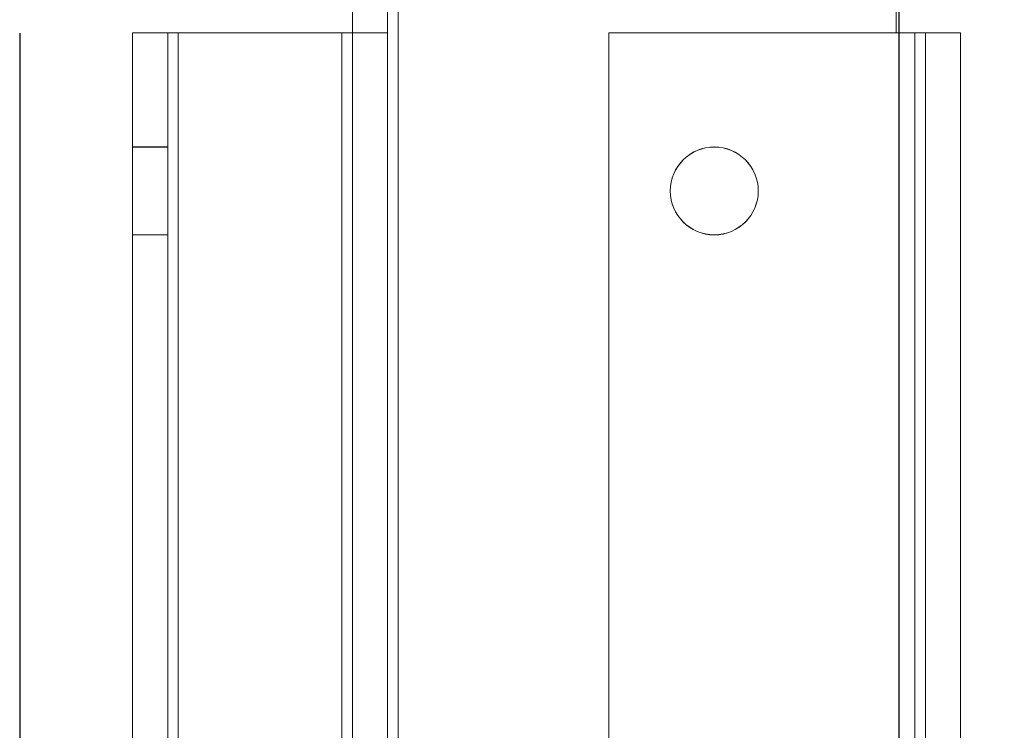
# Model space of a CAD drawing. Units: millimetres. Extents: x -3786 to 4614, y -3385 to 2555.
# Drawn here: x 268 to 324, y -2029 to -1988 of the extents above; entities that cross this region are included whole.
import ezdxf

# ---------------------------------------------------------------- set-up
doc = ezdxf.new("R2010")
doc.units = ezdxf.units.MM
doc.header["$LTSCALE"] = 5
doc.header["$PDSIZE"] = -1
doc.layers.add('Dimensions', color=7, linetype='Continuous')
doc.styles.get("Standard").update_dxf_attribs({"font": 'romans.shx', "width": 0.8})
doc.dimstyles.new('SLDDIMSTYLE2', dxfattribs={"dimscale": 10, "dimtxt": 2.5, "dimasz": 3.302, "dimexe": 1, "dimexo": 1, "dimgap": 0.926042, "dimtad": 1, "dimdec": 0, "dimrnd": 1e-09, "dimzin": 12, "dimdsep": 46, "dimtxsty": 'Standard', "dimcen": 2, "dimadec": 0, "dimazin": 3, "dimtfac": 1, "dimtdec": 0, "dimtmove": 0, "dimatfit": 0, "dimfxl": 1, "dimfrac": 2, "dimtolj": 1, "dimtzin": 12, "dimarcsym": 0})

# ---------------------------------------------------------------- blocks, each defined once
blk = doc.blocks.new('*D3')
at = {"layer": 'Defpoints', "color": 0, "transparency": 16777216}
for p in [(318.449, -1921.987), (1018.608, -1921.995), (1018.608, -2364.237)]:
    blk.add_point(p, dxfattribs=at)
at = {"layer": 'Dimensions', "color": 0, "lineweight": -2, "transparency": 16777216}
for p, q in [((318.449, -1941.987), (318.449, -2384.237)), ((1018.608, -1941.995), (1018.608, -2384.237)), ((384.489, -2364.237), (952.568, -2364.237))]:
    blk.add_line(p, q, dxfattribs=at)
at = {"layer": 'Dimensions', "color": 0, "transparency": 16777216}
for points in [[(384.489, -2353.23), (384.489, -2375.244), (318.449, -2364.237)], [(952.568, -2353.23), (952.568, -2375.244), (1018.608, -2364.237)]]:
    blk.add_solid(points, dxfattribs=at)
at = {"layer": 'Dimensions', "color": 0, "transparency": 16777216, "insert": (668.529, -2320.716), "char_height": 50, "attachment_point": 5}
blk.add_mtext('\\A1;700', dxfattribs=at)
blk = doc.blocks.new('*D5')
at = {"layer": 'Defpoints', "color": 0, "transparency": 16777216}
for p in [(268.448, -1969.141), (1068.454, -1969.141), (1068.454, -2477.34)]:
    blk.add_point(p, dxfattribs=at)
at = {"layer": 'Dimensions', "color": 0, "lineweight": -2, "transparency": 16777216}
for p, q in [((268.448, -1989.141), (268.448, -2497.34)), ((1068.454, -1989.141), (1068.454, -2497.34)), ((334.488, -2477.34), (1002.414, -2477.34))]:
    blk.add_line(p, q, dxfattribs=at)
at = {"layer": 'Dimensions', "color": 0, "transparency": 16777216}
for points in [[(334.488, -2466.333), (334.488, -2488.346), (268.448, -2477.34)], [(1002.414, -2466.333), (1002.414, -2488.346), (1068.454, -2477.34)]]:
    blk.add_solid(points, dxfattribs=at)
at = {"layer": 'Dimensions', "color": 0, "transparency": 16777216, "insert": (668.451, -2433.819), "char_height": 50, "attachment_point": 5}
blk.add_mtext('\\A1;800', dxfattribs=at)

msp = doc.modelspace()

# ---------------------------------------------------------------- linework, layer by layer
at = {"color": 7, "linetype": 'Continuous', "lineweight": 18}
for p, q in [((287.372, -1981.122), (287.372, -2065.122)), ((287.372, -2065.126), (287.372, -1981.126)), ((289.372, -2065.122), (289.372, -1981.122)), ((289.372, -1981.126), (289.372, -2065.126)), ((289.972, -1981.122), (289.972, -2065.122)), ((289.972, -2065.122), (289.972, -1981.122)), ((289.972, -2065.126), (289.972, -1981.126)), ((289.972, -1981.126), (289.972, -2065.126)), ((287.372, -1984.122), (287.372, -1989.122)), ((287.372, -1989.126), (287.372, -1984.126)), ((289.372, -1989.122), (289.372, -1984.122)), ((289.372, -1984.126), (289.372, -1989.126)), ((318.291, -1984.122), (318.291, -1989.122)), ((318.291, -1989.122), (318.291, -1984.122)), ((318.291, -1989.126), (318.291, -1984.126)), ((318.291, -1984.126), (318.291, -1989.126)), ((274.867, -1989.122), (274.867, -1989.122)), ((274.867, -1989.122), (276.867, -1989.122)), ((274.867, -2057.122), (274.867, -1989.122)), ((274.867, -2057.122), (274.867, -1989.122)), ((274.867, -1989.126), (274.867, -2057.126)), ((274.867, -1989.126), (274.867, -1989.126)), ((274.867, -1989.126), (274.867, -2057.126)), ((276.867, -1989.126), (274.867, -1989.126)), ((276.867, -1989.122), (276.867, -1989.122)), ((276.867, -1989.122), (276.867, -2057.122)), ((276.867, -1989.122), (276.867, -2057.122)), ((276.867, -1989.126), (276.867, -1989.126)), ((276.867, -2057.126), (276.867, -1989.126)), ((276.867, -2057.126), (276.867, -1989.126)), ((277.467, -2057.122), (277.467, -1989.122)), ((277.467, -1989.122), (286.772, -1989.122)), ((277.467, -1989.122), (286.772, -1989.122)), ((277.467, -1989.122), (277.467, -2057.122)), ((277.467, -1989.126), (286.772, -1989.126)), ((277.467, -1989.126), (277.467, -2057.126)), ((277.467, -1989.126), (286.772, -1989.126)), ((277.467, -2057.126), (277.467, -1989.126)), ((286.772, -1989.122), (286.772, -2057.122)), ((286.772, -2057.122), (286.772, -1989.122)), ((286.772, -2057.126), (286.772, -1989.126)), ((286.772, -1989.126), (286.772, -2057.126)), ((287.372, -2057.122), (287.372, -1989.122)), ((287.372, -1989.122), (287.372, -1989.122)), ((287.372, -1989.122), (289.372, -1989.122)), ((287.372, -1989.126), (287.372, -2057.126)), ((287.372, -1989.126), (287.372, -1989.126)), ((287.372, -1989.126), (289.372, -1989.126)), ((289.372, -1989.122), (289.372, -1989.122)), ((289.372, -1989.122), (289.372, -2057.122)), ((289.372, -2057.126), (289.372, -1989.126)), ((289.372, -1989.126), (289.372, -1989.126)), ((301.953, -1989.122), (301.953, -1989.122)), ((301.953, -1989.122), (319.357, -1989.122)), ((301.953, -1989.122), (301.953, -2057.122)), ((301.953, -2057.122), (301.953, -1989.122)), ((301.953, -1989.122), (319.357, -1989.122)), ((319.357, -1989.126), (301.953, -1989.126)), ((301.953, -1989.126), (319.357, -1989.126)), ((301.953, -1989.126), (301.953, -1989.126)), ((301.953, -2057.126), (301.953, -1989.126)), ((301.953, -1989.126), (301.953, -2057.126)), ((318.291, -1989.122), (319.357, -1989.122)), ((319.357, -1989.122), (318.291, -1989.122)), ((318.291, -1989.122), (318.291, -1989.122)), ((319.357, -1989.126), (318.291, -1989.126)), ((318.291, -1989.126), (319.357, -1989.126)), ((318.291, -1989.126), (318.291, -1989.126)), ((319.357, -2057.122), (319.357, -1989.122)), ((319.357, -1989.122), (319.357, -2057.122)), ((319.357, -1989.122), (319.357, -2057.122)), ((319.357, -2057.122), (319.357, -1989.122)), ((319.357, -1989.126), (319.357, -2057.126)), ((319.357, -2057.126), (319.357, -1989.126)), ((319.357, -2057.126), (319.357, -1989.126)), ((319.357, -1989.126), (319.357, -2057.126)), ((319.957, -2057.122), (319.957, -1989.122)), ((319.957, -1989.122), (319.957, -1989.122)), ((319.957, -1989.122), (319.957, -2057.122)), ((319.957, -2057.126), (319.957, -1989.126)), ((319.957, -1989.126), (319.957, -2057.126)), ((319.957, -1989.126), (319.957, -1989.126)), ((321.957, -2057.122), (321.957, -1989.122)), ((321.957, -1989.122), (321.957, -1989.122)), ((321.957, -1989.122), (321.957, -2057.122)), ((321.957, -1989.126), (321.957, -1989.126)), ((321.957, -2057.126), (321.957, -1989.126)), ((321.957, -1989.126), (321.957, -2057.126)), ((276.867, -1995.622), (274.867, -1995.622)), ((274.867, -2000.621), (274.867, -1995.623)), ((276.867, -1995.626), (274.867, -1995.626)), ((274.867, -2000.625), (274.867, -1995.627)), ((276.867, -2000.621), (276.867, -1995.623)), ((276.867, -2000.625), (276.867, -1995.627)), ((305.453, -1998.122), (305.453, -1998.122)), ((305.453, -1998.126), (305.453, -1998.126)), ((310.453, -1998.122), (310.453, -1998.122)), ((310.453, -1998.126), (310.453, -1998.126)), ((274.867, -2000.622), (276.867, -2000.622)), ((274.867, -2000.626), (276.867, -2000.626))]:
    msp.add_line(p, q, dxfattribs=at)
at = {"color": 7, "linetype": 'Continuous', "lineweight": 18, "flags": 128}
for points in [[(274.867, -1989.122), (274.886, -1989.122), (274.943, -1989.122), (275.036, -1989.122), (275.165, -1989.122), (275.328, -1989.122), (275.521, -1989.122), (275.743, -1989.122), (275.991, -1989.122), (276.259, -1989.122), (276.546, -1989.122), (276.845, -1989.122), (277.154, -1989.122), (277.467, -1989.122)], [(277.467, -1989.126), (277.154, -1989.126), (276.845, -1989.126), (276.546, -1989.126), (276.259, -1989.126), (275.991, -1989.126), (275.743, -1989.126), (275.521, -1989.126), (275.328, -1989.126), (275.165, -1989.126), (275.036, -1989.126), (274.943, -1989.126), (274.886, -1989.126), (274.867, -1989.126)], [(277.467, -1989.122), (277.35, -1989.122), (277.238, -1989.122), (277.134, -1989.122), (277.043, -1989.122), (276.969, -1989.122), (276.913, -1989.122), (276.879, -1989.122), (276.867, -1989.122)], [(276.867, -1989.126), (276.879, -1989.126), (276.913, -1989.126), (276.969, -1989.126), (277.043, -1989.126), (277.134, -1989.126), (277.238, -1989.126), (277.35, -1989.126), (277.467, -1989.126)], [(286.772, -1989.122), (287.086, -1989.122), (287.394, -1989.122), (287.694, -1989.122), (287.98, -1989.122), (288.249, -1989.122), (288.496, -1989.122), (288.718, -1989.122), (288.912, -1989.122), (289.074, -1989.122), (289.203, -1989.122), (289.297, -1989.122), (289.353, -1989.122), (289.372, -1989.122)], [(287.372, -1989.122), (287.361, -1989.122), (287.326, -1989.122), (287.271, -1989.122), (287.196, -1989.122), (287.105, -1989.122), (287.002, -1989.122), (286.889, -1989.122), (286.772, -1989.122)], [(286.772, -1989.126), (286.889, -1989.126), (287.002, -1989.126), (287.105, -1989.126), (287.196, -1989.126), (287.271, -1989.126), (287.326, -1989.126), (287.361, -1989.126), (287.372, -1989.126)], [(289.372, -1989.126), (289.353, -1989.126), (289.297, -1989.126), (289.203, -1989.126), (289.074, -1989.126), (288.912, -1989.126), (288.718, -1989.126), (288.496, -1989.126), (288.249, -1989.126), (287.98, -1989.126), (287.694, -1989.126), (287.394, -1989.126), (287.086, -1989.126), (286.772, -1989.126)], [(321.957, -1989.122), (321.938, -1989.122), (321.882, -1989.122), (321.788, -1989.122), (321.659, -1989.122), (321.497, -1989.122), (321.303, -1989.122), (321.081, -1989.122), (320.834, -1989.122), (320.565, -1989.122), (320.279, -1989.122), (319.979, -1989.122), (319.671, -1989.122), (319.357, -1989.122)], [(319.357, -1989.122), (319.474, -1989.122), (319.587, -1989.122), (319.691, -1989.122), (319.781, -1989.122), (319.856, -1989.122), (319.912, -1989.122), (319.946, -1989.122), (319.957, -1989.122)], [(319.357, -1989.122), (319.671, -1989.122), (319.979, -1989.122), (320.279, -1989.122), (320.565, -1989.122), (320.834, -1989.122), (321.081, -1989.122), (321.303, -1989.122), (321.497, -1989.122), (321.659, -1989.122), (321.788, -1989.122), (321.882, -1989.122), (321.938, -1989.122), (321.957, -1989.122)], [(319.957, -1989.122), (319.946, -1989.122), (319.912, -1989.122), (319.856, -1989.122), (319.781, -1989.122), (319.691, -1989.122), (319.587, -1989.122), (319.474, -1989.122), (319.357, -1989.122)], [(319.357, -1989.126), (319.671, -1989.126), (319.979, -1989.126), (320.279, -1989.126), (320.565, -1989.126), (320.834, -1989.126), (321.081, -1989.126), (321.303, -1989.126), (321.497, -1989.126), (321.659, -1989.126), (321.788, -1989.126), (321.882, -1989.126), (321.938, -1989.126), (321.957, -1989.126)], [(321.957, -1989.126), (321.938, -1989.126), (321.882, -1989.126), (321.788, -1989.126), (321.659, -1989.126), (321.497, -1989.126), (321.303, -1989.126), (321.081, -1989.126), (320.834, -1989.126), (320.565, -1989.126), (320.279, -1989.126), (319.979, -1989.126), (319.671, -1989.126), (319.357, -1989.126)], [(319.357, -1989.126), (319.474, -1989.126), (319.587, -1989.126), (319.691, -1989.126), (319.781, -1989.126), (319.856, -1989.126), (319.912, -1989.126), (319.946, -1989.126), (319.957, -1989.126)], [(319.957, -1989.126), (319.946, -1989.126), (319.912, -1989.126), (319.856, -1989.126), (319.781, -1989.126), (319.691, -1989.126), (319.587, -1989.126), (319.474, -1989.126), (319.357, -1989.126)]]:
    msp.add_lwpolyline(points, dxfattribs=at)
at = {"color": 7, "linetype": 'Continuous', "lineweight": 18}
for centre in [(307.953, -1998.122), (307.953, -1998.122), (307.953, -1998.126), (307.953, -1998.126)]:
    msp.add_circle(centre, 2.5, dxfattribs=at)

# ---------------------------------------------------------------- dimensions: what is measured, and where the dimension line sits
at = {"layer": 'Dimensions'}
for base, p1, p2, picture, middle in [((1018.608, -2364.237), (318.449, -1921.987), (1018.608, -1921.995), '*D3', (668.529, -2320.716)), ((1068.454, -2477.34), (268.448, -1969.141), (1068.454, -1969.141), '*D5', (668.451, -2433.819))]:
    dim = msp.add_linear_dim(base=base, p1=p1, p2=p2, dimstyle='SLDDIMSTYLE2', override={"dimscale": 20}, dxfattribs=at)
    dim.commit()
    dim.dimension.update_dxf_attribs({"geometry": picture, "text_midpoint": middle})

doc.saveas('drawing.dxf')
